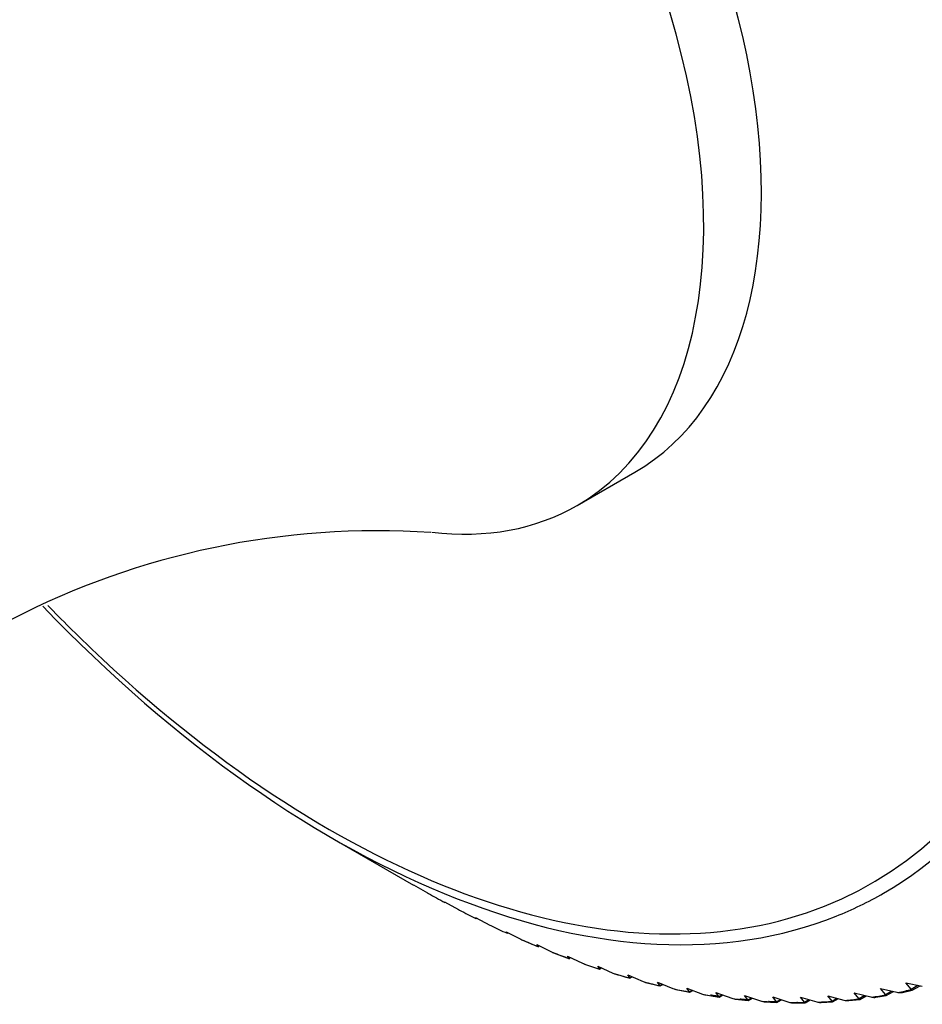
# Model space of a CAD drawing. Units: millimetres. Extents: x -164 to 1026, y 0 to 1165.
# Drawn here: x -98 to -76, y 22 to 46 of the extents above; entities that cross this region are included whole.
import ezdxf

# ---------------------------------------------------------------- set-up
doc = ezdxf.new("R2010")
doc.units = ezdxf.units.MM
for name, color, linetype in [('12928', 7, 'Continuous'), ('16401', 7, 'Continuous'), ('Défaut', 7, 'Continuous')]:
    doc.layers.add(name, color=color, linetype=linetype)

# ---------------------------------------------------------------- blocks, each defined once
blk = doc.blocks.new('SE2')
at = {"layer": '12928', "color": 7, "linetype": 'Continuous'}
for p, q in [((-89.958, 26.298), (-87.987, 25.16)), ((-87.987, 25.16), (-87.989, 25.162)), ((-87.989, 25.162), (-87.649, 24.968)), ((-87.649, 24.968), (-87.625, 24.954)), ((-87.222, 24.734), (-87.23, 24.746)), ((-87.23, 24.746), (-86.884, 24.556)), ((-87.223, 24.734), (-87.222, 24.734)), ((-87.222, 24.734), (-87.215, 24.738)), ((-86.884, 24.556), (-86.86, 24.543)), ((-86.457, 24.34), (-86.472, 24.363)), ((-86.472, 24.363), (-86.12, 24.177)), ((-86.458, 24.339), (-86.457, 24.34)), ((-86.457, 24.34), (-86.444, 24.348)), ((-86.454, 24.341), (-86.443, 24.348)), ((-86.12, 24.177), (-86.096, 24.164)), ((-85.695, 23.98), (-85.716, 24.013)), ((-85.716, 24.013), (-85.359, 23.832)), ((-85.695, 23.98), (-85.674, 23.992)), ((-85.695, 23.979), (-85.673, 23.991)), ((-85.695, 23.979), (-85.695, 23.98)), ((-85.359, 23.832), (-85.334, 23.819)), ((-85.33, 23.817), (-84.925, 23.647)), ((-84.935, 23.654), (-84.964, 23.697)), ((-84.964, 23.697), (-84.601, 23.52)), ((-84.935, 23.654), (-84.908, 23.669)), ((-84.935, 23.651), (-84.905, 23.668)), ((-84.935, 23.651), (-84.935, 23.654)), ((-84.601, 23.52), (-84.576, 23.508)), ((-84.558, 23.5), (-84.167, 23.353)), ((-84.18, 23.361), (-84.216, 23.414)), ((-84.216, 23.414), (-83.848, 23.243)), ((-84.18, 23.361), (-84.145, 23.381)), ((-84.179, 23.358), (-84.18, 23.361)), ((-84.179, 23.358), (-84.141, 23.38)), ((-83.848, 23.243), (-83.822, 23.231)), ((-83.799, 23.222), (-83.429, 23.099)), ((-83.43, 23.103), (-83.472, 23.166)), ((-83.472, 23.166), (-83.1, 23.001)), ((-83.43, 23.103), (-83.387, 23.128)), ((-83.428, 23.1), (-83.43, 23.103)), ((-83.427, 23.099), (-83.381, 23.125)), ((-83.1, 23.001), (-83.074, 22.989)), ((-83.045, 22.979), (-82.684, 22.874)), ((-82.685, 22.88), (-82.735, 22.953)), ((-82.735, 22.953), (-82.359, 22.793)), ((-82.685, 22.88), (-82.634, 22.91)), ((-82.683, 22.876), (-82.685, 22.88)), ((-82.682, 22.874), (-82.626, 22.906)), ((-82.359, 22.793), (-82.332, 22.782)), ((-82.297, 22.771), (-81.945, 22.685)), ((-81.948, 22.692), (-82.006, 22.774)), ((-82.006, 22.774), (-81.625, 22.621)), ((-81.948, 22.692), (-81.888, 22.727)), ((-81.943, 22.685), (-81.878, 22.723)), ((-75.783, 22.608), (-75.915, 22.761)), ((-75.915, 22.761), (-75.509, 22.679)), ((-81.945, 22.687), (-81.948, 22.692)), ((-81.625, 22.621), (-81.598, 22.61)), ((-81.556, 22.598), (-81.215, 22.531)), ((-81.218, 22.54), (-81.284, 22.63)), ((-81.284, 22.63), (-80.899, 22.484)), ((-81.218, 22.54), (-81.15, 22.579)), ((-81.215, 22.534), (-81.218, 22.54)), ((-81.212, 22.531), (-81.137, 22.574)), ((-80.899, 22.484), (-80.872, 22.474)), ((-80.498, 22.423), (-80.571, 22.522)), ((-80.571, 22.522), (-80.183, 22.383)), ((-77.062, 22.376), (-77.177, 22.515)), ((-77.177, 22.515), (-76.775, 22.415)), ((-76.415, 22.474), (-76.538, 22.62)), ((-76.538, 22.62), (-76.134, 22.529)), ((-76.415, 22.474), (-76.268, 22.559)), ((-76.408, 22.465), (-76.415, 22.474)), ((-76.392, 22.449), (-76.219, 22.548)), ((-76.134, 22.529), (-76.106, 22.523)), ((-75.995, 22.527), (-75.758, 22.58)), ((-75.783, 22.608), (-75.621, 22.702)), ((-75.775, 22.598), (-75.783, 22.608)), ((-75.756, 22.58), (-75.565, 22.69)), ((-80.823, 22.462), (-80.492, 22.412)), ((-80.498, 22.423), (-80.42, 22.468)), ((-80.494, 22.417), (-80.498, 22.423)), ((-80.49, 22.412), (-80.403, 22.462)), ((-80.183, 22.383), (-80.156, 22.373)), ((-80.099, 22.361), (-79.78, 22.328)), ((-79.787, 22.342), (-79.869, 22.45)), ((-79.869, 22.45), (-79.477, 22.318)), ((-79.787, 22.342), (-79.7, 22.393)), ((-79.783, 22.335), (-79.787, 22.342)), ((-79.778, 22.328), (-79.679, 22.386)), ((-79.477, 22.318), (-79.45, 22.309)), ((-79.385, 22.297), (-79.078, 22.281)), ((-79.088, 22.297), (-79.177, 22.413)), ((-79.177, 22.413), (-78.782, 22.288)), ((-79.088, 22.297), (-78.989, 22.353)), ((-79.083, 22.289), (-79.088, 22.297)), ((-79.076, 22.281), (-78.964, 22.345)), ((-78.782, 22.288), (-78.755, 22.28)), ((-78.682, 22.27), (-78.387, 22.269)), ((-78.4, 22.287), (-78.497, 22.411)), ((-78.497, 22.411), (-78.1, 22.295)), ((-78.4, 22.287), (-78.29, 22.35)), ((-78.394, 22.279), (-78.4, 22.287)), ((-78.386, 22.269), (-78.26, 22.342)), ((-78.1, 22.295), (-78.072, 22.287)), ((-77.99, 22.279), (-77.709, 22.293)), ((-77.724, 22.314), (-77.83, 22.445)), ((-77.83, 22.445), (-77.43, 22.337)), ((-77.724, 22.314), (-77.603, 22.384)), ((-77.718, 22.305), (-77.724, 22.314)), ((-77.708, 22.293), (-77.568, 22.374)), ((-77.43, 22.337), (-77.402, 22.33)), ((-77.311, 22.325), (-77.044, 22.353)), ((-77.062, 22.376), (-76.929, 22.453)), ((-77.056, 22.367), (-77.062, 22.376)), ((-77.043, 22.353), (-76.887, 22.443)), ((-76.775, 22.415), (-76.747, 22.409)), ((-76.646, 22.407), (-76.393, 22.449))]:
    blk.add_line(p, q, dxfattribs=at)
for centre, radius, start, end in [((-84.446, 23.788), 0.309, 245.031, 248.6946), ((-83.698, 23.511), 0.306, 246.1, 250.8242), ((-82.956, 23.272), 0.306, 247.3084, 253.1205), ((-82.221, 23.065), 0.304, 248.4535, 255.4882), ((-81.493, 22.894), 0.302, 249.642, 257.9772), ((-80.773, 22.76), 0.302, 250.9146, 260.5811), ((-76.057, 22.813), 0.294, 260.3824, 282.1848), ((-80.064, 22.659), 0.3, 252.1374, 263.2906), ((-79.364, 22.595), 0.299, 253.4516, 266.096), ((-78.677, 22.567), 0.298, 254.7824, 268.9947), ((-78.001, 22.574), 0.296, 256.1086, 272.1516), ((-77.338, 22.619), 0.296, 257.5281, 275.3728), ((-76.69, 22.698), 0.295, 258.9379, 278.7205)]:
    blk.add_arc(centre, radius, start, end, dxfattribs=at)
for centre, major_axis, start_param, end_param in [((-89.958, 48.34), (13.498, -23.38), 0, 3.312239), ((-90.062, 48.28), (-13.321, 23.073), 3.951585, 5.632174), ((-90.062, 48.28), (-13.321, 23.073), 2.041851, 3.951585), ((-89.958, 48.34), (13.498, -23.38), 5.115162, 6.200262), ((-90.062, 48.28), (-13.321, 23.073), -4.302065, -4.241334), ((-87.972, 49.487), (14.903, -25.813), -0.768965, -0.749853), ((-89.958, 48.34), (13.498, -23.38), 6.200262, 6.283185), ((-87.972, 49.487), (14.903, -25.813), -0.732617, -0.713505), ((-87.972, 49.487), (14.903, -25.813), -0.696269, -0.677156), ((-87.972, 49.487), (14.903, -25.813), -0.65992, -0.640808), ((-87.972, 49.487), (14.903, -25.813), -0.623572, -0.604459), ((-87.972, 49.487), (14.903, -25.813), -0.587224, -0.568111), ((-87.972, 49.487), (14.903, -25.813), -0.550875, -0.531763), ((-87.972, 49.487), (14.903, -25.813), -0.514526, -0.495414), ((-87.972, 49.487), (14.903, -25.813), -0.478178, -0.459066), ((-87.972, 49.487), (14.903, -25.813), -0.441829, -0.422717), ((-87.972, 49.487), (14.903, -25.813), -0.187391, -0.168279), ((-87.972, 49.487), (14.903, -25.813), -0.405481, -0.386369), ((-87.972, 49.487), (14.903, -25.813), -0.369133, -0.350021), ((-87.972, 49.487), (14.903, -25.813), -0.332784, -0.313672), ((-87.972, 49.487), (14.903, -25.813), -0.296436, -0.277324), ((-87.972, 49.487), (14.903, -25.813), -0.260087, -0.240975), ((-87.972, 49.487), (14.903, -25.813), -0.223739, -0.204627)]:
    blk.add_ellipse(centre, major_axis=major_axis, ratio=0.57735, start_param=start_param, end_param=end_param, dxfattribs=at)
for points, degree in [([(-75.94, 22.542), (-75.847, 22.563), (-75.755, 22.584)], 2), ([(-80.703, 22.464), (-80.597, 22.447), (-80.491, 22.432)], 2), ([(-79.987, 22.367), (-79.882, 22.356), (-79.778, 22.346)], 2), ([(-79.281, 22.307), (-79.178, 22.3), (-79.075, 22.296)], 2), ([(-79.076, 22.281), (-79.078, 22.28), (-79.08, 22.282), (-79.083, 22.289)], 3), ([(-78.586, 22.282), (-78.485, 22.281), (-78.384, 22.281)], 2), ([(-77.904, 22.293), (-77.805, 22.297), (-77.706, 22.303)], 2), ([(-77.235, 22.34), (-77.138, 22.35), (-77.041, 22.361)], 2), ([(-76.58, 22.423), (-76.485, 22.438), (-76.39, 22.455)], 2)]:
    blk.add_open_spline(points, degree=degree, dxfattribs=at)
for points, knots in [([(-75.757, 22.58), (-75.757, 22.58), (-75.757, 22.58), (-75.758, 22.579), (-75.759, 22.579), (-75.765, 22.582), (-75.769, 22.588), (-75.775, 22.598)], [0.2392806, 0.2392806, 0.2392806, 0.2392806, 0.25, 0.25, 0.5, 0.5, 1, 1, 1, 1]), ([(-78.386, 22.269), (-78.386, 22.269), (-78.386, 22.269), (-78.388, 22.268), (-78.391, 22.271), (-78.394, 22.279)], [0.4665572, 0.4665572, 0.4665572, 0.4665572, 0.5, 0.5, 1, 1, 1, 1]), ([(-77.708, 22.293), (-77.708, 22.293), (-77.708, 22.293), (-77.711, 22.293), (-77.714, 22.297), (-77.718, 22.305)], [0.4101055, 0.4101055, 0.4101055, 0.4101055, 0.5, 0.5, 1, 1, 1, 1]), ([(-77.043, 22.353), (-77.044, 22.353), (-77.044, 22.353), (-77.048, 22.354), (-77.051, 22.358), (-77.056, 22.367)], [0.35353, 0.35353, 0.35353, 0.35353, 0.5, 0.5, 1, 1, 1, 1]), ([(-76.392, 22.449), (-76.393, 22.448), (-76.394, 22.448), (-76.399, 22.45), (-76.403, 22.455), (-76.408, 22.465)], [0.2957256, 0.2957256, 0.2957256, 0.2957256, 0.5, 0.5, 1, 1, 1, 1])]:
    blk.add_open_spline(points, degree=3, knots=knots, dxfattribs=at)
at = {"layer": '16401', "color": 7, "linetype": 'Continuous'}
blk.add_line((-83.976, 34.473), (-82.562, 35.29), dxfattribs=at)
blk.add_arc((-88.888, 14.29), 19.563, 86.1144, 148.4377, dxfattribs=at)
for centre, start_param, end_param in [((-90.062, 48.28), 0, 3.141593), ((-91.476, 47.464), 0, 3.547654), ((-91.476, 47.464), 5.877544, 6.283185)]:
    blk.add_ellipse(centre, major_axis=(7.5, -12.99), ratio=0.57735, start_param=start_param, end_param=end_param, dxfattribs=at)

msp = doc.modelspace()

# ---------------------------------------------------------------- block references
at = {"layer": 'Défaut'}
msp.add_blockref('SE2', (0, 0), dxfattribs=at)

doc.saveas('drawing.dxf')
